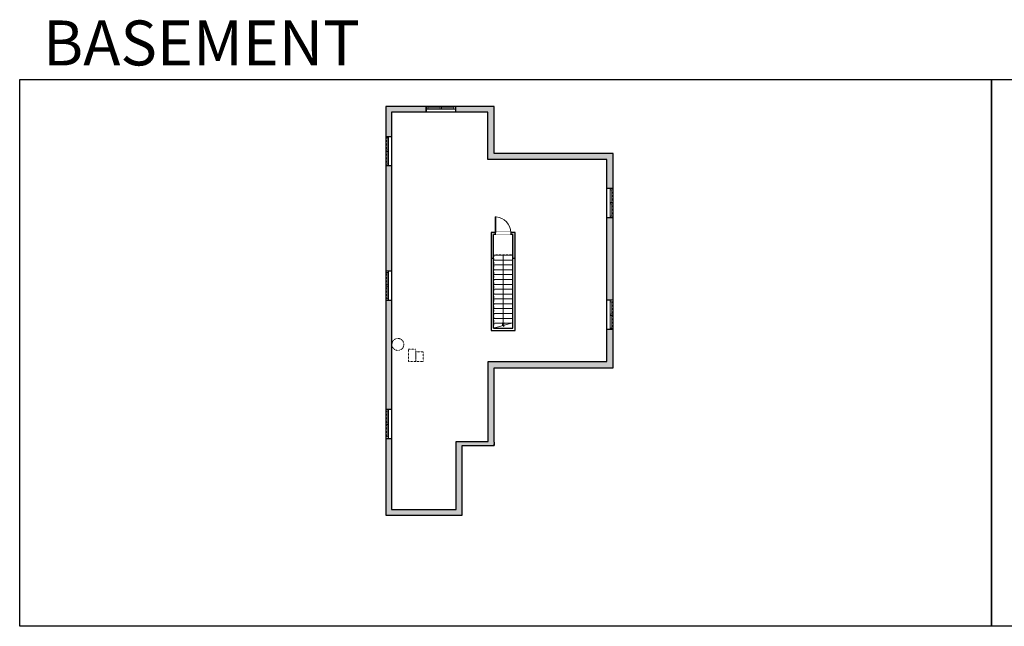
# Model space of a CAD drawing. Units: inches. Extents: x -21 to 3979, y -2728 to -1480.
# Drawn here: x -21 to 2006, y -2728 to -1480 of the extents above; entities that cross this region are included whole.
import ezdxf

# ---------------------------------------------------------------- set-up
doc = ezdxf.new("R2010")
doc.units = ezdxf.units.IN
doc.linetypes.add('Dash', pattern=[0.23622, 0.11811, -0.11811])
doc.layers.get('0').update_dxf_attribs({"color": 255})
doc.layers.get('Defpoints').update_dxf_attribs({"color": 6, "linetype": 'Dash'})
for name, color, linetype, lineweight in [('A-DOOR&WINDOWS', 4, 'Continuous', 9), ('A-OBJECT', 2, 'Continuous', 9), ('A-STAIRS', 1, 'Continuous', 15)]:
    doc.layers.add(name, color=color, linetype=linetype, lineweight=lineweight)
doc.layers.add('A-WALL', color=252, linetype='Continuous')
doc.styles.get("Standard").update_dxf_attribs({"font": 'arial.ttf'})

# ---------------------------------------------------------------- blocks, each defined once
blk = doc.blocks.new('*U203')
blk.add_wipeout([(0, 30), (0, -195), (1321, -195), (1321, 30)]).dxf.layer = 'A-DOOR&WINDOWS'
at = {"color": 0, "linetype": 'ByBlock', "lineweight": -2, "transparency": 33554687}
blk.add_lwpolyline([(51, 1319), (0, 1319), (0, 0), (51, 0)], close=True, dxfattribs=at)
blk.add_arc((0, 0), 1321, 0, 86.82115, dxfattribs=at)
at = {"layer": 'A-WALL', "transparency": 33554687}
for points in [[(0, 0), (0, -165)], [(1321, 0), (1321, -165)]]:
    blk.add_lwpolyline(points, dxfattribs=at)
blk = doc.blocks.new('*U234')
at = {"color": 0, "linetype": 'ByBlock', "lineweight": -2}
blk.add_line((142.6, 0), (0, 0), dxfattribs=at)
at = {"color": 0, "linetype": 'ByBlock', "lineweight": -2, "transparency": 33554687}
blk.add_lwpolyline([(3.5, 2.7), (0, 0), (3.5, -2.7)], dxfattribs=at)
blk = doc.blocks.new('*U232')
at = {"color": 252}
blk.add_wipeout([(31.5, 0), (31.5, -12), (-28.5, -12), (-28.5, 0)], dxfattribs=at)
at = {"color": 4}
for points in [[(3, -6), (3, -3.7), (3, -3.7), (3, -2.3), (3, -2.3), (3, 0), (0, 0), (0, -6)], [(28.5, -6), (28.5, -3.7), (28.5, -3.7), (28.5, -2.3), (28.5, -2.3), (28.5, 0), (31.5, 0), (31.5, -6)], [(-25.5, -6), (-25.5, -3.7), (-25.5, -3.7), (-25.5, -2.3), (-25.5, -2.3), (-25.5, 0), (-28.5, 0), (-28.5, -6)], [(0, -6), (0, -3.7), (0, -3.7), (0, -2.3), (0, -2.3), (0, 0), (3, 0), (3, -6)]]:
    blk.add_lwpolyline(points, close=True, dxfattribs=at)
at = {"color": 9}
for points in [[(3, 0), (28.5, 0)], [(0, 0), (-25.5, 0)], [(0, -6), (-25.5, -6)], [(3, -6), (28.5, -6)]]:
    blk.add_lwpolyline(points, dxfattribs=at)
for points in [[(0, -3), (-25.5, -3), (-25.5, -3), (0, -3)], [(3, -3), (28.5, -3), (28.5, -3), (3, -3)]]:
    blk.add_lwpolyline(points, close=True, dxfattribs=at)
at = {"layer": 'A-WALL'}
for points in [[(31.5, 0), (31.5, -12)], [(-28.5, 0), (-28.5, -12)]]:
    blk.add_lwpolyline(points, dxfattribs=at)
blk = doc.blocks.new('*U233')
at = {"color": 252}
blk.add_wipeout([(31.5, 0), (31.5, -13), (-28.5, -13), (-28.5, 0)], dxfattribs=at)
at = {"color": 4}
for points in [[(3, -6), (3, -3.7), (3, -3.7), (3, -2.3), (3, -2.3), (3, 0), (0, 0), (0, -6)], [(28.5, -6), (28.5, -3.7), (28.5, -3.7), (28.5, -2.3), (28.5, -2.3), (28.5, 0), (31.5, 0), (31.5, -6)], [(-25.5, -6), (-25.5, -3.7), (-25.5, -3.7), (-25.5, -2.3), (-25.5, -2.3), (-25.5, 0), (-28.5, 0), (-28.5, -6)], [(0, -6), (0, -3.7), (0, -3.7), (0, -2.3), (0, -2.3), (0, 0), (3, 0), (3, -6)]]:
    blk.add_lwpolyline(points, close=True, dxfattribs=at)
at = {"color": 9}
for points in [[(3, 0), (28.5, 0)], [(0, 0), (-25.5, 0)], [(0, -6), (-25.5, -6)], [(3, -6), (28.5, -6)]]:
    blk.add_lwpolyline(points, dxfattribs=at)
for points in [[(0, -3), (-25.5, -3), (-25.5, -3), (0, -3)], [(3, -3), (28.5, -3), (28.5, -3), (3, -3)]]:
    blk.add_lwpolyline(points, close=True, dxfattribs=at)
at = {"layer": 'A-WALL'}
for points in [[(31.5, 0), (31.5, -13)], [(-28.5, 0), (-28.5, -13)]]:
    blk.add_lwpolyline(points, dxfattribs=at)

msp = doc.modelspace()

# ---------------------------------------------------------------- hatches: boundary and pattern name
at = {"layer": 'A-WALL'}
h = msp.add_hatch(color=256, dxfattribs=at)
h.dxf.hatch_style = 1
h.paths.add_polyline_path([(1200.7, -1755.1), (955.4, -1755.1), (955.4, -1658.2), (876, -1658.2), (876, -1664.2), (876, -1670.2), (942.4, -1670.2), (942.4, -1767.1), (1187.7, -1767.1), (1187.7, -1827.1), (1200.7, -1827.1)])
h.paths.add_polyline_path([(1200.7, -1887.1), (1194.7, -1887.1), (1187.7, -1887.1), (1187.7, -2057.1), (1200.7, -2057.1)])
h.paths.add_polyline_path([(1200.7, -2117.1), (1194.7, -2117.1), (1187.7, -2117.1), (1187.7, -2182.7), (943.4, -2182.7), (943.4, -2347.7), (877.5, -2347.7), (877.5, -2487.2), (744.4, -2487.2), (744.4, -2341.2), (732.4, -2341.2), (732.4, -2499.2), (889.5, -2499.2), (889.5, -2355.7), (955.4, -2355.7), (955.4, -2349.1), (955.4, -2195.7), (1200.7, -2195.7)])
h.paths.add_polyline_path([(744.4, -2056.7), (732.4, -2056.7), (732.4, -2281.2), (738.4, -2281.2), (744.4, -2281.2)])
h.paths.add_polyline_path([(744.4, -1779.8), (732.4, -1779.8), (732.4, -1996.7), (738.4, -1996.7), (744.4, -1996.7)])
h.paths.add_polyline_path([(816, -1658.2), (732.4, -1658.2), (732.4, -1719.8), (738.4, -1719.8), (744.4, -1719.8), (744.4, -1670.2), (816, -1670.2)])
h = msp.add_hatch(color=256, dxfattribs=at)
h.dxf.hatch_style = 1
h.paths.add_polyline_path([(999.2, -1917.5), (989.8, -1917.5), (989.8, -1921.5), (994.2, -1921.5), (994.2, -1971.1), (999.2, -1971.1)])
h.paths.add_polyline_path([(954.4, -1921.5), (957.8, -1921.5), (957.8, -1917.5), (949.4, -1917.5), (949.4, -1970.7), (949.4, -1971.1), (954.4, -1971.1)])

# ---------------------------------------------------------------- linework, layer by layer
at = {"layer": 'A-OBJECT', "linetype": 'Dash', "transparency": 33554687}
for points in [[(779.2, -2182.6), (794.6, -2182.6), (794.6, -2157.5), (779.2, -2157.5)], [(794.6, -2182.6), (809.8, -2182.6), (809.8, -2163.2), (794.6, -2163.2)]]:
    msp.add_lwpolyline(points, close=True, dxfattribs=at)
msp.add_circle((757.5, -2147.8), 12.3, dxfattribs=at)
at = {"layer": 'A-STAIRS'}
for p, q in [((954.4, -1964.2), (994.2, -1964.2)), ((954.4, -1974.2), (994.2, -1974.2)), ((954.4, -1984.2), (994.2, -1984.2)), ((954.4, -1994.2), (994.2, -1994.2)), ((954.4, -2004.2), (994.2, -2004.2)), ((954.4, -2014.2), (994.2, -2014.2)), ((954.4, -2024.2), (994.2, -2024.2)), ((954.4, -2034.2), (994.2, -2034.2)), ((954.4, -2044.2), (994.2, -2044.2)), ((954.4, -2054.2), (994.2, -2054.2)), ((954.4, -2064.2), (994.2, -2064.2)), ((954.4, -2074.2), (994.2, -2074.2)), ((954.4, -2084.2), (994.2, -2084.2)), ((954.4, -2094.2), (994.2, -2094.2)), ((954.4, -2104.2), (990.8, -2104.2))]:
    msp.add_line(p, q, dxfattribs=at)
msp.add_lwpolyline([(954.4, -2114.2), (972.3, -2109.3), (972.6, -2106.8), (975.9, -2111.2), (976.2, -2108.3), (994.2, -2103.3)], dxfattribs=at)
at = {"layer": 'A-WALL'}
for p, q in [((955.4, -1658.2), (732.4, -1658.2)), ((732.4, -1658.2), (732.4, -2499.2)), ((816, -1670.2), (816, -1658.2)), ((876, -1658.2), (876, -1670.2)), ((955.4, -1755.1), (955.4, -1658.2)), ((942.4, -1767.1), (942.4, -1670.2)), ((732.4, -1719.8), (744.4, -1719.8)), ((1200.7, -1755.1), (955.4, -1755.1)), ((1200.7, -2195.7), (1200.7, -1755.1)), ((744.4, -1779.8), (732.4, -1779.8)), ((1187.7, -1767.1), (942.4, -1767.1)), ((1187.7, -1827.1), (1200.7, -1827.1)), ((1200.7, -1887.1), (1187.7, -1887.1)), ((999.2, -1917.5), (949.4, -1917.5)), ((949.4, -1917.5), (949.4, -1970.7)), ((994.2, -1921.5), (954.4, -1921.5)), ((954.4, -2114.2), (954.4, -1921.5)), ((994.2, -2114.2), (994.2, -1921.5)), ((999.2, -2119.2), (999.2, -1917.5)), ((949.4, -1970.7), (949.4, -2119.2)), ((954.4, -1971.1), (949.4, -1971.1)), ((999.2, -1971.1), (994.2, -1971.1)), ((732.4, -1996.7), (744.4, -1996.7)), ((744.4, -2056.7), (732.4, -2056.7)), ((1187.7, -2057.1), (1200.7, -2057.1)), ((949.4, -2119.2), (999.2, -2119.2)), ((954.4, -2114.2), (994.2, -2114.2)), ((1200.7, -2117.1), (1187.7, -2117.1)), ((943.4, -2347.7), (943.4, -2182.7)), ((943.4, -2182.7), (1187.7, -2182.7)), ((955.4, -2349.1), (955.4, -2195.7)), ((955.4, -2195.7), (1200.7, -2195.7)), ((732.4, -2281.2), (744.4, -2281.2)), ((744.4, -2341.2), (732.4, -2341.2)), ((877.5, -2487.2), (877.5, -2347.7)), ((877.5, -2347.7), (943.4, -2347.7)), ((955.4, -2349.1), (955.4, -2355.7)), ((889.5, -2499.2), (889.5, -2355.7)), ((889.5, -2355.7), (955.4, -2355.7)), ((744.4, -2487.2), (877.5, -2487.2)), ((732.4, -2499.2), (889.5, -2499.2))]:
    msp.add_line(p, q, dxfattribs=at)
at = {"layer": 'Defpoints', "color": 255, "linetype": 'Continuous', "elevation": 0}
for points in [[(-20.9, -1602.6), (1979.1, -1602.6), (1979.1, -2727.6), (-20.9, -2727.6)], [(1979.1, -1602.6), (3979.1, -1602.6), (3979.1, -2727.6), (1979.1, -2727.6)]]:
    msp.add_lwpolyline(points, close=True, dxfattribs=at)
at = {"layer": 'Defpoints'}
msp.add_lwpolyline([(954.4, -2114.2), (994.2, -2114.2), (994.2, -1964.2), (954.4, -1964.2)], close=True, dxfattribs=at)

# ---------------------------------------------------------------- block references
at = {"layer": 'A-STAIRS', "rotation": 90}
msp.add_blockref('*U234', (974.3, -2106.8), dxfattribs=at)

# ---------------------------------------------------------------- texts
at = {"layer": 'Defpoints', "linetype": 'Continuous', "insert": (41.4, -1573.9, 0), "char_height": 92.408, "width": 623.405, "attachment_point": 7}
msp.add_mtext('\\pxqc;BASEMENT', dxfattribs=at)

# ---------------------------------------------------------------- next in the draw order: block references
at = {"layer": 'A-DOOR&WINDOWS'}
msp.add_blockref('*U232', (844.5, -1658.2), dxfattribs=at)
for name, p, rotation in [('*U232', (732.4, -1751.3), 89.99999999999841), ('*U233', (1200.7, -1855.6), 270), ('*U232', (732.4, -2028.2), 89.99999999999841), ('*U233', (1200.7, -2085.6), 270), ('*U232', (732.4, -2312.7), 89.99999999999841)]:
    msp.add_blockref(name, p, dxfattribs=dict(at, rotation=rotation))
at = {"layer": 'A-DOOR&WINDOWS', "transparency": 33554687, "xscale": 0.02422732627077181, "yscale": 0.02422732627077181, "zscale": 0.02422732627077181}
msp.add_blockref('*U203', (957.8, -1917.5), dxfattribs=at)

# ---------------------------------------------------------------- next in the draw order: linework, layer by layer
at = {"layer": 'A-WALL'}
for p, q in [((942.4, -1670.2), (744.4, -1670.2)), ((744.4, -1670.2), (744.4, -2487.2)), ((1187.7, -2182.7), (1187.7, -1767.1))]:
    msp.add_line(p, q, dxfattribs=at)
at = {"layer": 'Defpoints'}
msp.add_lwpolyline([(732.4, -1658.2), (732.4, -2499.2), (889.5, -2499.2), (889.5, -2355.7), (955.4, -2355.7), (955.4, -2195.7), (1200.7, -2195.7), (1200.7, -1755.1), (955.4, -1755.1), (955.4, -1658.2), (732.4, -1658.2)], dxfattribs=at)

doc.saveas('drawing.dxf')
